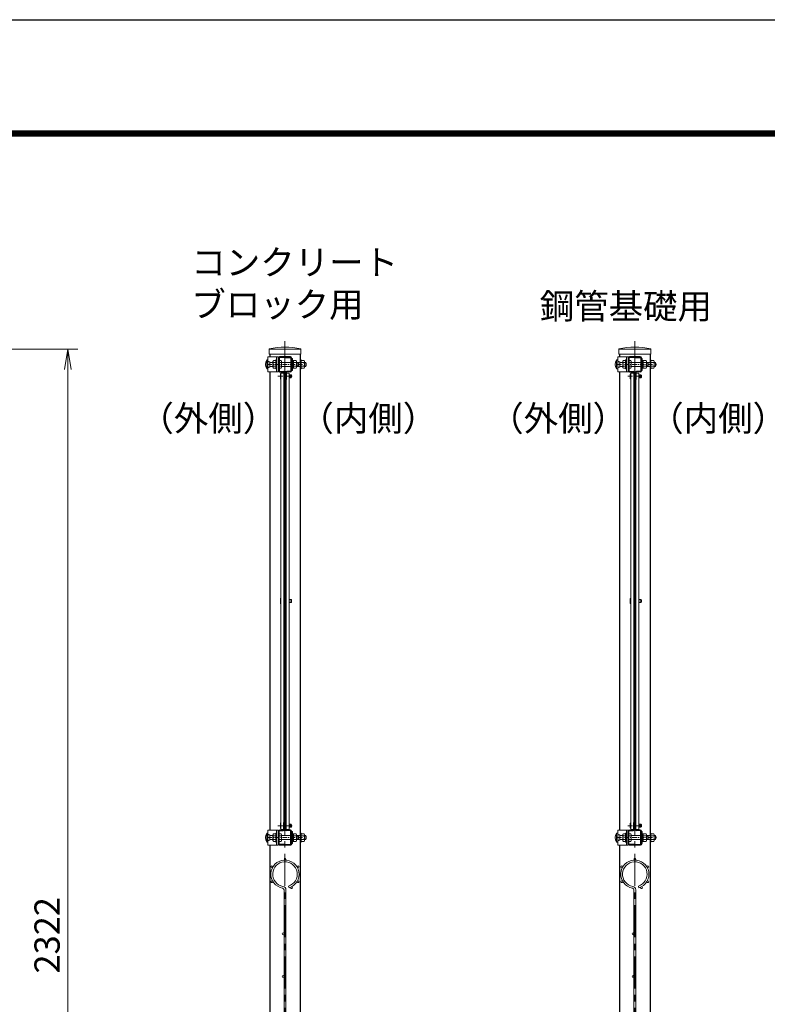
# Model space of a CAD drawing. Units: millimetres. Extents: x 1535 to 9935, y 706 to 6646.
# Drawn here: x 4969 to 6449, y 4695 to 6646 of the extents above; entities that cross this region are included whole.
import ezdxf

# ---------------------------------------------------------------- set-up
doc = ezdxf.new("R2010")
doc.units = ezdxf.units.MM
doc.linetypes.add('CENTER', pattern=[50.8, 31.75, -6.35, 6.35, -6.35])
doc.layers.get('Defpoints').update_dxf_attribs({"color": 8})
for name, color, linetype, lineweight in [('D-BMK', 2, 'CENTER', 13), ('D-STR-DIM', 7, 'Continuous', 13), ('D-STR-TXT', 7, 'Continuous', 13), ('D-STR2', 7, 'Continuous', 13), ('D-STR3', 3, 'Continuous', 13)]:
    doc.layers.add(name, color=color, linetype=linetype, lineweight=lineweight)
doc.layers.add('D-STR1', color=1, linetype='Continuous')
doc.layers.add('D-TTL', color=2, linetype='Continuous')
doc.styles.add('ゴシック', font='txt')
doc.dimstyles.new('STYLE', dxfattribs={"dimscale": 20, "dimtxt": 2.5, "dimasz": 2, "dimexe": 1, "dimexo": 1, "dimgap": 0.8, "dimtad": 1, "dimdsep": 46, "dimtxsty": 'ゴシック', "dimblk": 'OPEN', "dimcen": 1e-08, "dimclrd": 256, "dimclre": 256, "dimclrt": 256, "dimadec": 0, "dimazin": 2, "dimtfac": 1, "dimtmove": 2, "dimatfit": 3, "dimldrblk": 'OPEN', "dimfxl": 1, "dimtolj": 1, "dimtzin": 0, "dimlwd": -1, "dimlwe": -1, "dimarcsym": 0})

# ---------------------------------------------------------------- blocks, each defined once
blk = doc.blocks.new('_Open')
at = {"color": 0, "linetype": 'ByBlock', "lineweight": -2}
for p, q in [((-1, 0.167), (0, 0)), ((-1, -0.167), (0, 0)), ((0, 0), (-1, 0))]:
    blk.add_line(p, q, dxfattribs=at)
blk = doc.blocks.new('*D20')
at = {"layer": 'D-STR-DIM', "transparency": 16777216}
for p, q in [((4339.4, 5992.9), (5083.8, 5992.9)), ((5063.8, 3710.9), (5063.8, 5952.9)), ((4338.2, 3670.9), (5083.8, 3670.9))]:
    blk.add_line(p, q, dxfattribs=at)
at = {"layer": 'Defpoints', "color": 0, "transparency": 16777216}
for p in [(4319.4, 5992.9), (5063.8, 5992.9), (4318.2, 3670.9)]:
    blk.add_point(p, dxfattribs=at)
at = {"layer": 'D-STR-DIM', "transparency": 16777216, "xscale": 40, "yscale": 40, "zscale": 40}
for p, rotation in [((5063.8, 5992.9), 90), ((5063.8, 3670.9), 270)]:
    blk.add_blockref('_Open', p, dxfattribs=dict(at, rotation=rotation))
at = {"layer": 'D-STR-DIM', "transparency": 16777216, "insert": (5022.8, 4831.9), "char_height": 50, "attachment_point": 5, "rotation": 90, "style": 'ゴシック'}
blk.add_mtext('\\A1;2322', dxfattribs=at)

msp = doc.modelspace()

# ---------------------------------------------------------------- linework, layer by layer
at = {"layer": 'D-BMK', "ltscale": 2}
for p, q in [((5494.008, 6009.064), (5494.008, 3592.762)), ((6186.716, 6009.064), (6186.716, 3592.762))]:
    msp.add_line(p, q, dxfattribs=at)
at = {"layer": 'D-BMK', "ltscale": 0.3}
for p, q in [((5458.258, 5962.934), (5529.758, 5962.934)), ((6150.966, 5962.934), (6222.466, 5962.934)), ((5479.905, 5939.434), (5508.112, 5939.434)), ((6172.612, 5939.434), (6200.819, 5939.434)), ((5479.905, 5048.934), (5508.112, 5048.934)), ((6172.612, 5048.934), (6200.819, 5048.934)), ((5458.258, 5025.434), (5529.758, 5025.434)), ((6150.966, 5025.434), (6222.466, 5025.434))]:
    msp.add_line(p, q, dxfattribs=at)
at = {"layer": 'D-STR1'}
for p, q in [((5463.758, 5983.142), (5463.758, 5977.934)), ((5481.008, 5975.534), (5481.008, 5950.334)), ((5482.208, 5975.534), (5482.208, 5950.334)), ((5494.008, 5976.734), (5483.408, 5976.734)), ((5494.008, 5976.734), (5504.608, 5976.734)), ((5505.808, 5975.534), (5505.808, 5950.334)), ((5507.008, 5975.534), (5507.008, 5950.334)), ((5524.258, 5983.142), (5524.258, 5971.934)), ((6156.466, 5983.142), (6156.466, 5977.934)), ((6173.716, 5975.534), (6173.716, 5950.334)), ((6174.916, 5975.534), (6174.916, 5950.334)), ((6186.716, 5976.734), (6176.116, 5976.734)), ((6186.716, 5976.734), (6197.316, 5976.734)), ((6198.516, 5975.534), (6198.516, 5950.334)), ((6199.716, 5975.534), (6199.716, 5950.334)), ((6216.966, 5983.142), (6216.966, 5971.934)), ((5524.258, 5953.934), (5524.258, 5034.434)), ((6216.966, 5953.934), (6216.966, 5034.434)), ((5463.758, 5947.934), (5463.758, 5040.434)), ((5483.408, 5949.134), (5490.608, 5949.134)), ((5491.808, 5942.934), (5493.008, 5942.934)), ((5491.808, 5935.934), (5493.008, 5935.934)), ((5491.808, 5932.934), (5493.008, 5932.934)), ((5493.008, 5946.734), (5493.008, 5932.934)), ((5495.008, 5946.734), (5495.008, 5932.934)), ((5495.008, 5942.934), (5496.208, 5942.934)), ((5495.008, 5935.934), (5496.208, 5935.934)), ((5496.208, 5932.934), (5495.008, 5932.934)), ((5496.208, 5946.734), (5496.208, 5932.934)), ((5504.608, 5949.134), (5497.408, 5949.134)), ((6156.466, 5947.934), (6156.466, 5040.434)), ((6176.116, 5949.134), (6183.316, 5949.134)), ((6184.516, 5942.934), (6185.716, 5942.934)), ((6184.516, 5935.934), (6185.716, 5935.934)), ((6184.516, 5932.934), (6185.716, 5932.934)), ((6185.716, 5946.734), (6185.716, 5932.934)), ((6187.716, 5946.734), (6187.716, 5932.934)), ((6187.716, 5942.934), (6188.916, 5942.934)), ((6187.716, 5935.934), (6188.916, 5935.934)), ((6188.916, 5932.934), (6187.716, 5932.934)), ((6188.916, 5946.734), (6188.916, 5932.934)), ((6197.316, 5949.134), (6190.116, 5949.134)), ((5491.808, 5055.434), (5493.008, 5055.434)), ((5491.808, 5052.434), (5493.008, 5052.434)), ((5493.008, 5041.634), (5493.008, 5055.434)), ((5495.008, 5041.634), (5495.008, 5055.434)), ((5496.208, 5055.434), (5495.008, 5055.434)), ((5495.008, 5052.434), (5496.208, 5052.434)), ((5496.208, 5041.634), (5496.208, 5055.434)), ((6184.516, 5055.434), (6185.716, 5055.434)), ((6184.516, 5052.434), (6185.716, 5052.434)), ((6185.716, 5041.634), (6185.716, 5055.434)), ((6187.716, 5041.634), (6187.716, 5055.434)), ((6188.916, 5055.434), (6187.716, 5055.434)), ((6187.716, 5052.434), (6188.916, 5052.434)), ((6188.916, 5041.634), (6188.916, 5055.434)), ((5481.008, 5012.834), (5481.008, 5038.034)), ((5482.208, 5012.834), (5482.208, 5038.034)), ((5483.408, 5039.234), (5490.608, 5039.234)), ((5491.808, 5045.434), (5493.008, 5045.434)), ((5495.008, 5045.434), (5496.208, 5045.434)), ((5504.608, 5039.234), (5497.408, 5039.234)), ((5505.808, 5012.834), (5505.808, 5038.034)), ((5507.008, 5012.834), (5507.008, 5038.034)), ((6173.716, 5012.834), (6173.716, 5038.034)), ((6174.916, 5012.834), (6174.916, 5038.034)), ((6176.116, 5039.234), (6183.316, 5039.234)), ((6184.516, 5045.434), (6185.716, 5045.434)), ((6187.716, 5045.434), (6188.916, 5045.434)), ((6197.316, 5039.234), (6190.116, 5039.234)), ((6198.516, 5012.834), (6198.516, 5038.034)), ((6199.716, 5012.834), (6199.716, 5038.034)), ((5524.258, 5016.434), (5524.258, 4505.934)), ((6216.966, 5016.434), (6216.966, 4505.934)), ((5463.758, 5010.434), (5463.758, 4505.934)), ((5494.008, 5011.634), (5483.408, 5011.634)), ((5494.008, 5011.634), (5504.608, 5011.634)), ((6156.466, 5010.434), (6156.466, 4505.934)), ((6186.716, 5011.634), (6176.116, 5011.634)), ((6186.716, 5011.634), (6197.316, 5011.634))]:
    msp.add_line(p, q, dxfattribs=at)
for points in [[(5507.008, 5975.534, 0.41421356), (5504.608, 5977.934), (5494.008, 5977.934), (5483.408, 5977.934, 0.41421356), (5481.008, 5975.534)], [(6199.716, 5975.534, 0.41421356), (6197.316, 5977.934), (6186.716, 5977.934), (6176.116, 5977.934, 0.41421356), (6173.716, 5975.534)], [(5483.408, 5947.934), (5490.608, 5947.934, -0.41421356), (5491.808, 5946.734), (5491.808, 5932.934)], [(5504.608, 5947.934), (5497.408, 5947.934, 0.41421356), (5496.208, 5946.734)], [(6176.116, 5947.934), (6183.316, 5947.934, -0.41421356), (6184.516, 5946.734), (6184.516, 5932.934)], [(6197.316, 5947.934), (6190.116, 5947.934, 0.41421356), (6188.916, 5946.734)], [(5483.408, 5040.434), (5490.608, 5040.434, 0.41421356), (5491.808, 5041.634), (5491.808, 5055.434)], [(6176.116, 5040.434), (6183.316, 5040.434, 0.41421356), (6184.516, 5041.634), (6184.516, 5055.434)], [(5504.608, 5040.434), (5497.408, 5040.434, -0.41421356), (5496.208, 5041.634)], [(6197.316, 5040.434), (6190.116, 5040.434, -0.41421356), (6188.916, 5041.634)], [(5507.008, 5012.834, -0.41421356), (5504.608, 5010.434), (5494.008, 5010.434), (5483.408, 5010.434, -0.41421356), (5481.008, 5012.834)], [(6199.716, 5012.834, -0.41421356), (6197.316, 5010.434), (6186.716, 5010.434), (6176.116, 5010.434, -0.41421356), (6173.716, 5012.834)]]:
    msp.add_lwpolyline(points, format="xyb", dxfattribs=at)
for centre, radius, start, end in [((5483.408, 5975.534), 1.2, 90, 180), ((5504.608, 5975.534), 1.2, 0, 90), ((6176.116, 5975.534), 1.2, 90, 180), ((6197.316, 5975.534), 1.2, 0, 90), ((5483.408, 5950.334), 2.4, 180, 270), ((5483.408, 5950.334), 1.2, 180, 270), ((5504.608, 5950.334), 2.4, 270, 0), ((5504.608, 5950.334), 1.2, 270, 0), ((6176.116, 5950.334), 2.4, 180, 270), ((6176.116, 5950.334), 1.2, 180, 270), ((6197.316, 5950.334), 2.4, 270, 0), ((6197.316, 5950.334), 1.2, 270, 0), ((5490.608, 5946.734), 2.4, 0, 90), ((5497.408, 5946.734), 2.4, 90, 180), ((6183.316, 5946.734), 2.4, 0, 90), ((6190.116, 5946.734), 2.4, 90, 180), ((5483.408, 5038.034), 2.4, 90, 180), ((5483.408, 5038.034), 1.2, 90, 180), ((5490.608, 5041.634), 2.4, 270, 0), ((5497.408, 5041.634), 2.4, 180, 270), ((5504.608, 5038.034), 2.4, 0, 90), ((5504.608, 5038.034), 1.2, 0, 90), ((6176.116, 5038.034), 2.4, 90, 180), ((6176.116, 5038.034), 1.2, 90, 180), ((6183.316, 5041.634), 2.4, 270, 0), ((6190.116, 5041.634), 2.4, 180, 270), ((6197.316, 5038.034), 2.4, 0, 90), ((6197.316, 5038.034), 1.2, 0, 90), ((5483.408, 5012.834), 1.2, 180, 270), ((5504.608, 5012.834), 1.2, 270, 0), ((6176.116, 5012.834), 1.2, 180, 270), ((6197.316, 5012.834), 1.2, 270, 0)]:
    msp.add_arc(centre, radius, start, end, dxfattribs=at)
at = {"layer": 'D-STR2'}
for p, q in [((5494.208, 5949.684), (5493.808, 5949.684)), ((6186.916, 5949.684), (6186.516, 5949.684)), ((5494.208, 5038.684), (5493.808, 5038.684)), ((6186.916, 5038.684), (6186.516, 5038.684)), ((5492.208, 4921.799), (5492.208, 4070.069)), ((5495.808, 4921.799), (5495.808, 4070.069)), ((5500.981, 4929.551), (5502.009, 4926.101)), ((6184.916, 4921.799), (6184.916, 4070.069)), ((6188.516, 4921.799), (6188.516, 4070.069)), ((6193.688, 4929.551), (6194.717, 4926.101))]:
    msp.add_line(p, q, dxfattribs=at)
for points in [[(5493.808, 5949.684), (5493.808, 5038.684)], [(5494.208, 5949.684), (5494.208, 5038.684)], [(6186.516, 5949.684), (6186.516, 5038.684)], [(6186.916, 5949.684), (6186.916, 5038.684)]]:
    msp.add_lwpolyline(points, dxfattribs=at)
for centre in [(5494.008, 4982.734), (6186.716, 4982.734), (5468.201, 4967.834), (5519.816, 4967.834), (6160.908, 4967.834), (6212.523, 4967.834), (5468.201, 4938.034), (5519.816, 4938.034), (6160.908, 4938.034), (6212.523, 4938.034), (5507.127, 4926.177), (6199.834, 4926.177), (5490.408, 4834.934), (6183.116, 4834.934), (5490.408, 4750.434), (6183.116, 4750.434)]:
    msp.add_circle(centre, 1.8, dxfattribs=at)
for centre, radius, start, end in [((5494.008, 4952.934), 28, 286.604206, 260.160659), ((5494.008, 4952.934), 24.4, 286.604206, 260.160659), ((6186.716, 4952.934), 28, 286.604206, 260.160659), ((6186.716, 4952.934), 24.4, 286.604206, 260.160659), ((5488.608, 4921.799), 3.6, 0, 80.160659), ((5488.608, 4921.799), 7.2, 0, 80.160659), ((6181.316, 4921.799), 3.6, 0, 80.160659), ((6181.316, 4921.799), 7.2, 0, 80.160659)]:
    msp.add_arc(centre, radius, start, end, dxfattribs=at)
at = {"layer": 'D-STR3'}
for p, q in [((5462.558, 5983.142), (5462.558, 5994.02)), ((5463.758, 5992.934), (5524.258, 5992.934)), ((5525.458, 5983.142), (5525.458, 5994.02)), ((6155.266, 5983.142), (6155.266, 5994.02)), ((6156.466, 5992.934), (6216.966, 5992.934)), ((6218.166, 5983.142), (6218.166, 5994.02)), ((5457.858, 5971.934), (5457.858, 5953.934)), ((5457.858, 5971.934), (5458.958, 5971.934)), ((5480.508, 5977.934), (5460.058, 5977.934)), ((5460.058, 5977.934), (5460.058, 5947.934)), ((5462.558, 5983.142), (5525.458, 5983.142)), ((5471.288, 5970.434), (5475.708, 5970.434)), ((5475.708, 5971.934), (5475.708, 5953.934)), ((5477.308, 5971.934), (5475.708, 5971.934)), ((5477.308, 5977.934), (5477.308, 5947.934)), ((5480.508, 5947.934), (5480.508, 5977.934)), ((5480.508, 5970.434), (5481.008, 5970.434)), ((5482.208, 5970.434), (5486.308, 5970.434)), ((5507.008, 5974.934), (5508.608, 5974.934)), ((5507.008, 5974.934), (5508.608, 5974.934)), ((5508.608, 5950.934), (5508.608, 5974.934)), ((5508.608, 5970.634), (5510.608, 5970.634)), ((5510.608, 5955.234), (5510.608, 5970.634)), ((5510.608, 5970.434), (5516.408, 5970.434)), ((5525.858, 5971.934), (5524.258, 5971.934)), ((5524.258, 5971.934), (5524.258, 5953.934)), ((5525.858, 5953.934), (5525.858, 5971.934)), ((5525.858, 5970.434), (5525.858, 5955.434)), ((5525.858, 5970.434), (5531.658, 5970.434)), ((6150.566, 5971.934), (6150.566, 5953.934)), ((6150.566, 5971.934), (6151.666, 5971.934)), ((6173.216, 5977.934), (6152.766, 5977.934)), ((6152.766, 5977.934), (6152.766, 5947.934)), ((6155.266, 5983.142), (6218.166, 5983.142)), ((6163.996, 5970.434), (6168.416, 5970.434)), ((6168.416, 5971.934), (6168.416, 5953.934)), ((6170.016, 5971.934), (6168.416, 5971.934)), ((6170.016, 5977.934), (6170.016, 5947.934)), ((6173.216, 5947.934), (6173.216, 5977.934)), ((6173.216, 5970.434), (6173.716, 5970.434)), ((6174.916, 5970.434), (6179.016, 5970.434)), ((6199.716, 5974.934), (6201.316, 5974.934)), ((6199.716, 5974.934), (6201.316, 5974.934)), ((6201.316, 5950.934), (6201.316, 5974.934)), ((6201.316, 5970.634), (6203.316, 5970.634)), ((6203.316, 5955.234), (6203.316, 5970.634)), ((6203.316, 5970.434), (6209.116, 5970.434)), ((6218.566, 5971.934), (6216.966, 5971.934)), ((6216.966, 5971.934), (6216.966, 5953.934)), ((6218.566, 5953.934), (6218.566, 5971.934)), ((6218.566, 5970.434), (6218.566, 5955.434)), ((6218.566, 5970.434), (6224.366, 5970.434)), ((5457.858, 5953.934), (5458.958, 5953.934)), ((5460.058, 5968.874), (5461.558, 5968.874)), ((5462.808, 5962.934), (5460.058, 5962.934)), ((5460.058, 5956.994), (5461.558, 5956.994)), ((5464.058, 5968.252), (5462.18, 5968.252)), ((5464.058, 5957.616), (5462.18, 5957.616)), ((5464.058, 5963.995), (5462.808, 5962.934)), ((5462.808, 5962.934), (5464.058, 5961.873)), ((5464.058, 5968.252), (5464.058, 5957.616)), ((5464.058, 5966.934), (5470.208, 5966.934)), ((5464.058, 5958.934), (5470.208, 5958.934)), ((5470.208, 5968.563), (5470.208, 5957.305)), ((5471.288, 5966.692), (5475.708, 5966.692)), ((5471.288, 5959.176), (5475.708, 5959.176)), ((5471.288, 5955.434), (5475.708, 5955.434)), ((5477.308, 5953.934), (5475.708, 5953.934)), ((5480.508, 5966.684), (5481.008, 5966.684)), ((5480.508, 5959.184), (5481.008, 5959.184)), ((5480.508, 5955.434), (5481.008, 5955.434)), ((5482.208, 5966.684), (5486.308, 5966.684)), ((5482.208, 5959.184), (5486.308, 5959.184)), ((5482.208, 5955.434), (5486.308, 5955.434)), ((5487.008, 5968.712), (5487.008, 5957.167)), ((5487.008, 5966.934), (5505.808, 5966.934)), ((5487.008, 5958.934), (5505.808, 5958.934)), ((5507.008, 5950.934), (5508.608, 5950.934)), ((5508.608, 5955.234), (5510.608, 5955.234)), ((5510.608, 5966.684), (5516.408, 5966.684)), ((5510.608, 5959.184), (5516.408, 5959.184)), ((5510.608, 5955.434), (5516.408, 5955.434)), ((5517.108, 5968.712), (5517.108, 5957.167)), ((5517.108, 5966.934), (5524.258, 5966.934)), ((5517.108, 5965.934), (5520.708, 5965.934)), ((5517.108, 5959.934), (5520.708, 5959.934)), ((5517.108, 5958.934), (5524.258, 5958.934)), ((5519.708, 5966.934), (5520.708, 5965.934)), ((5519.708, 5966.934), (5519.708, 5958.934)), ((5519.708, 5958.934), (5520.708, 5959.934)), ((5520.708, 5965.934), (5520.708, 5959.934)), ((5525.858, 5953.934), (5524.258, 5953.934)), ((5525.858, 5966.684), (5531.658, 5966.684)), ((5525.858, 5959.184), (5531.658, 5959.184)), ((5525.858, 5955.434), (5531.658, 5955.434)), ((5532.358, 5968.712), (5532.358, 5957.167)), ((5532.358, 5966.934), (5535.058, 5966.934)), ((5532.358, 5966.257), (5535.382, 5966.257)), ((5532.358, 5959.611), (5535.382, 5959.611)), ((5532.358, 5958.934), (5535.058, 5958.934)), ((5535.058, 5966.934), (5535.058, 5958.934)), ((6150.566, 5953.934), (6151.666, 5953.934)), ((6152.766, 5968.874), (6154.266, 5968.874)), ((6155.516, 5962.934), (6152.766, 5962.934)), ((6152.766, 5956.994), (6154.266, 5956.994)), ((6156.766, 5968.252), (6154.887, 5968.252)), ((6156.766, 5957.616), (6154.887, 5957.616)), ((6156.766, 5963.995), (6155.516, 5962.934)), ((6155.516, 5962.934), (6156.766, 5961.873)), ((6156.766, 5968.252), (6156.766, 5957.616)), ((6156.766, 5966.934), (6162.916, 5966.934)), ((6156.766, 5958.934), (6162.916, 5958.934)), ((6162.916, 5968.563), (6162.916, 5957.305)), ((6163.996, 5966.692), (6168.416, 5966.692)), ((6163.996, 5959.176), (6168.416, 5959.176)), ((6163.996, 5955.434), (6168.416, 5955.434)), ((6170.016, 5953.934), (6168.416, 5953.934)), ((6173.216, 5966.684), (6173.716, 5966.684)), ((6173.216, 5959.184), (6173.716, 5959.184)), ((6173.216, 5955.434), (6173.716, 5955.434)), ((6174.916, 5966.684), (6179.016, 5966.684)), ((6174.916, 5959.184), (6179.016, 5959.184)), ((6174.916, 5955.434), (6179.016, 5955.434)), ((6179.716, 5968.712), (6179.716, 5957.167)), ((6179.716, 5966.934), (6198.516, 5966.934)), ((6179.716, 5958.934), (6198.516, 5958.934)), ((6199.716, 5950.934), (6201.316, 5950.934)), ((6201.316, 5955.234), (6203.316, 5955.234)), ((6203.316, 5966.684), (6209.116, 5966.684)), ((6203.316, 5959.184), (6209.116, 5959.184)), ((6203.316, 5955.434), (6209.116, 5955.434)), ((6209.816, 5968.712), (6209.816, 5957.167)), ((6209.816, 5966.934), (6216.966, 5966.934)), ((6209.816, 5965.934), (6213.416, 5965.934)), ((6209.816, 5959.934), (6213.416, 5959.934)), ((6209.816, 5958.934), (6216.966, 5958.934)), ((6212.416, 5966.934), (6213.416, 5965.934)), ((6212.416, 5966.934), (6212.416, 5958.934)), ((6212.416, 5958.934), (6213.416, 5959.934)), ((6213.416, 5965.934), (6213.416, 5959.934)), ((6218.566, 5953.934), (6216.966, 5953.934)), ((6218.566, 5966.684), (6224.366, 5966.684)), ((6218.566, 5959.184), (6224.366, 5959.184)), ((6218.566, 5955.434), (6224.366, 5955.434)), ((6225.066, 5968.712), (6225.066, 5957.167)), ((6225.066, 5966.934), (6227.766, 5966.934)), ((6225.066, 5966.257), (6228.089, 5966.257)), ((6225.066, 5959.611), (6228.089, 5959.611)), ((6225.066, 5958.934), (6227.766, 5958.934)), ((6227.766, 5966.934), (6227.766, 5958.934)), ((5460.058, 5947.934), (5480.508, 5947.934)), ((5485.008, 5943.764), (5485.008, 5935.104)), ((5493.008, 5942.434), (5493.808, 5942.434)), ((5493.008, 5936.434), (5493.808, 5936.434)), ((5494.208, 5942.434), (5495.008, 5942.434)), ((5494.208, 5936.434), (5495.008, 5936.434)), ((5502.205, 5942.434), (5506.008, 5942.434)), ((5502.205, 5941.434), (5507.008, 5941.434)), ((5502.205, 5937.434), (5507.008, 5937.434)), ((5502.205, 5936.434), (5506.008, 5936.434)), ((5506.008, 5942.434), (5506.008, 5936.434)), ((5507.008, 5941.434), (5507.008, 5937.434)), ((6152.766, 5947.934), (6173.216, 5947.934)), ((6177.716, 5943.764), (6177.716, 5935.104)), ((6185.716, 5942.434), (6186.516, 5942.434)), ((6185.716, 5936.434), (6186.516, 5936.434)), ((6186.916, 5942.434), (6187.716, 5942.434)), ((6186.916, 5936.434), (6187.716, 5936.434)), ((6194.912, 5942.434), (6198.716, 5942.434)), ((6194.912, 5941.434), (6199.716, 5941.434)), ((6194.912, 5937.434), (6199.716, 5937.434)), ((6194.912, 5936.434), (6198.716, 5936.434)), ((6198.716, 5942.434), (6198.716, 5936.434)), ((6199.716, 5941.434), (6199.716, 5937.434)), ((5485.008, 5498.514), (5485.008, 5489.854)), ((5491.808, 5497.184), (5493.808, 5497.184)), ((5491.808, 5491.184), (5493.808, 5491.184)), ((5496.208, 5497.184), (5494.208, 5497.184)), ((5496.208, 5491.184), (5494.208, 5491.184)), ((5502.205, 5497.184), (5506.008, 5497.184)), ((5502.205, 5496.184), (5507.008, 5496.184)), ((5502.205, 5492.184), (5507.008, 5492.184)), ((5502.205, 5491.184), (5506.008, 5491.184)), ((5506.008, 5497.184), (5506.008, 5491.184)), ((5507.008, 5496.184), (5507.008, 5492.184)), ((6177.716, 5498.514), (6177.716, 5489.854)), ((6184.516, 5497.184), (6186.516, 5497.184)), ((6184.516, 5491.184), (6186.516, 5491.184)), ((6188.916, 5497.184), (6186.916, 5497.184)), ((6188.916, 5491.184), (6186.916, 5491.184)), ((6194.912, 5497.184), (6198.716, 5497.184)), ((6194.912, 5496.184), (6199.716, 5496.184)), ((6194.912, 5492.184), (6199.716, 5492.184)), ((6194.912, 5491.184), (6198.716, 5491.184)), ((6198.716, 5497.184), (6198.716, 5491.184)), ((6199.716, 5496.184), (6199.716, 5492.184)), ((5485.008, 5044.604), (5485.008, 5053.264)), ((6177.716, 5044.604), (6177.716, 5053.264)), ((5457.858, 5016.434), (5457.858, 5034.434)), ((5457.858, 5034.434), (5458.958, 5034.434)), ((5460.058, 5010.434), (5460.058, 5040.434)), ((5460.058, 5040.434), (5480.508, 5040.434)), ((5471.288, 5032.934), (5475.708, 5032.934)), ((5475.708, 5016.434), (5475.708, 5034.434)), ((5477.308, 5034.434), (5475.708, 5034.434)), ((5477.308, 5010.434), (5477.308, 5040.434)), ((5480.508, 5040.434), (5480.508, 5010.434)), ((5480.508, 5032.934), (5481.008, 5032.934)), ((5482.208, 5032.934), (5486.308, 5032.934)), ((5493.008, 5051.934), (5493.808, 5051.934)), ((5493.008, 5045.934), (5493.808, 5045.934)), ((5494.208, 5051.934), (5495.008, 5051.934)), ((5494.208, 5045.934), (5495.008, 5045.934)), ((5502.205, 5051.934), (5506.008, 5051.934)), ((5502.205, 5050.934), (5507.008, 5050.934)), ((5502.205, 5046.934), (5507.008, 5046.934)), ((5502.205, 5045.934), (5506.008, 5045.934)), ((5506.008, 5045.934), (5506.008, 5051.934)), ((5507.008, 5046.934), (5507.008, 5050.934)), ((5507.008, 5037.434), (5508.608, 5037.434)), ((5508.608, 5037.434), (5508.608, 5013.434)), ((5508.608, 5033.134), (5510.608, 5033.134)), ((5510.608, 5033.134), (5510.608, 5017.734)), ((5510.608, 5032.934), (5516.408, 5032.934)), ((5525.858, 5034.434), (5524.258, 5034.434)), ((5524.258, 5016.434), (5524.258, 5034.434)), ((5525.858, 5034.434), (5525.858, 5016.434)), ((5525.858, 5017.934), (5525.858, 5032.934)), ((5525.858, 5032.934), (5531.658, 5032.934)), ((6150.566, 5016.434), (6150.566, 5034.434)), ((6150.566, 5034.434), (6151.666, 5034.434)), ((6152.766, 5010.434), (6152.766, 5040.434)), ((6152.766, 5040.434), (6173.216, 5040.434)), ((6163.996, 5032.934), (6168.416, 5032.934)), ((6168.416, 5016.434), (6168.416, 5034.434)), ((6170.016, 5034.434), (6168.416, 5034.434)), ((6170.016, 5010.434), (6170.016, 5040.434)), ((6173.216, 5040.434), (6173.216, 5010.434)), ((6173.216, 5032.934), (6173.716, 5032.934)), ((6174.916, 5032.934), (6179.016, 5032.934)), ((6185.716, 5051.934), (6186.516, 5051.934)), ((6185.716, 5045.934), (6186.516, 5045.934)), ((6186.916, 5051.934), (6187.716, 5051.934)), ((6186.916, 5045.934), (6187.716, 5045.934)), ((6194.912, 5051.934), (6198.716, 5051.934)), ((6194.912, 5050.934), (6199.716, 5050.934)), ((6194.912, 5046.934), (6199.716, 5046.934)), ((6194.912, 5045.934), (6198.716, 5045.934)), ((6198.716, 5045.934), (6198.716, 5051.934)), ((6199.716, 5046.934), (6199.716, 5050.934)), ((6199.716, 5037.434), (6201.316, 5037.434)), ((6201.316, 5037.434), (6201.316, 5013.434)), ((6201.316, 5033.134), (6203.316, 5033.134)), ((6203.316, 5033.134), (6203.316, 5017.734)), ((6203.316, 5032.934), (6209.116, 5032.934)), ((6218.566, 5034.434), (6216.966, 5034.434)), ((6216.966, 5016.434), (6216.966, 5034.434)), ((6218.566, 5034.434), (6218.566, 5016.434)), ((6218.566, 5017.934), (6218.566, 5032.934)), ((6218.566, 5032.934), (6224.366, 5032.934)), ((5457.858, 5016.434), (5458.958, 5016.434)), ((5460.058, 5031.374), (5461.558, 5031.374)), ((5462.808, 5025.434), (5460.058, 5025.434)), ((5460.058, 5019.494), (5461.558, 5019.494)), ((5464.058, 5030.752), (5462.18, 5030.752)), ((5464.058, 5020.116), (5462.18, 5020.116)), ((5462.808, 5025.434), (5464.058, 5026.495)), ((5464.058, 5024.373), (5462.808, 5025.434)), ((5464.058, 5020.116), (5464.058, 5030.752)), ((5464.058, 5029.434), (5470.208, 5029.434)), ((5464.058, 5021.434), (5470.208, 5021.434)), ((5470.208, 5019.805), (5470.208, 5031.063)), ((5471.288, 5029.192), (5475.708, 5029.192)), ((5471.288, 5021.676), (5475.708, 5021.676)), ((5471.288, 5017.934), (5475.708, 5017.934)), ((5477.308, 5016.434), (5475.708, 5016.434)), ((5480.508, 5029.184), (5481.008, 5029.184)), ((5480.508, 5021.684), (5481.008, 5021.684)), ((5480.508, 5017.934), (5481.008, 5017.934)), ((5482.208, 5029.184), (5486.308, 5029.184)), ((5482.208, 5021.684), (5486.308, 5021.684)), ((5482.208, 5017.934), (5486.308, 5017.934)), ((5487.008, 5019.656), (5487.008, 5031.201)), ((5487.008, 5029.434), (5505.808, 5029.434)), ((5487.008, 5021.434), (5505.808, 5021.434)), ((5507.008, 5013.434), (5508.608, 5013.434)), ((5507.008, 5013.434), (5508.608, 5013.434)), ((5508.608, 5017.734), (5510.608, 5017.734)), ((5510.608, 5029.184), (5516.408, 5029.184)), ((5510.608, 5021.684), (5516.408, 5021.684)), ((5510.608, 5017.934), (5516.408, 5017.934)), ((5517.108, 5019.656), (5517.108, 5031.201)), ((5517.108, 5029.434), (5524.258, 5029.434)), ((5517.108, 5028.434), (5520.708, 5028.434)), ((5517.108, 5022.434), (5520.708, 5022.434)), ((5517.108, 5021.434), (5524.258, 5021.434)), ((5519.708, 5021.434), (5519.708, 5029.434)), ((5519.708, 5029.434), (5520.708, 5028.434)), ((5519.708, 5021.434), (5520.708, 5022.434)), ((5520.708, 5022.434), (5520.708, 5028.434)), ((5525.858, 5016.434), (5524.258, 5016.434)), ((5525.858, 5029.184), (5531.658, 5029.184)), ((5525.858, 5021.684), (5531.658, 5021.684)), ((5525.858, 5017.934), (5531.658, 5017.934)), ((5532.358, 5019.656), (5532.358, 5031.201)), ((5532.358, 5029.434), (5535.058, 5029.434)), ((5532.358, 5028.757), (5535.382, 5028.757)), ((5532.358, 5022.111), (5535.382, 5022.111)), ((5532.358, 5021.434), (5535.058, 5021.434)), ((5535.058, 5021.434), (5535.058, 5029.434)), ((6150.566, 5016.434), (6151.666, 5016.434)), ((6152.766, 5031.374), (6154.266, 5031.374)), ((6155.516, 5025.434), (6152.766, 5025.434)), ((6152.766, 5019.494), (6154.266, 5019.494)), ((6156.766, 5030.752), (6154.887, 5030.752)), ((6156.766, 5020.116), (6154.887, 5020.116)), ((6155.516, 5025.434), (6156.766, 5026.495)), ((6156.766, 5024.373), (6155.516, 5025.434)), ((6156.766, 5020.116), (6156.766, 5030.752)), ((6156.766, 5029.434), (6162.916, 5029.434)), ((6156.766, 5021.434), (6162.916, 5021.434)), ((6162.916, 5019.805), (6162.916, 5031.063)), ((6163.996, 5029.192), (6168.416, 5029.192)), ((6163.996, 5021.676), (6168.416, 5021.676)), ((6163.996, 5017.934), (6168.416, 5017.934)), ((6170.016, 5016.434), (6168.416, 5016.434)), ((6173.216, 5029.184), (6173.716, 5029.184)), ((6173.216, 5021.684), (6173.716, 5021.684)), ((6173.216, 5017.934), (6173.716, 5017.934)), ((6174.916, 5029.184), (6179.016, 5029.184)), ((6174.916, 5021.684), (6179.016, 5021.684)), ((6174.916, 5017.934), (6179.016, 5017.934)), ((6179.716, 5019.656), (6179.716, 5031.201)), ((6179.716, 5029.434), (6198.516, 5029.434)), ((6179.716, 5021.434), (6198.516, 5021.434)), ((6199.716, 5013.434), (6201.316, 5013.434)), ((6199.716, 5013.434), (6201.316, 5013.434)), ((6201.316, 5017.734), (6203.316, 5017.734)), ((6203.316, 5029.184), (6209.116, 5029.184)), ((6203.316, 5021.684), (6209.116, 5021.684)), ((6203.316, 5017.934), (6209.116, 5017.934)), ((6209.816, 5019.656), (6209.816, 5031.201)), ((6209.816, 5029.434), (6216.966, 5029.434)), ((6209.816, 5028.434), (6213.416, 5028.434)), ((6209.816, 5022.434), (6213.416, 5022.434)), ((6209.816, 5021.434), (6216.966, 5021.434)), ((6212.416, 5021.434), (6212.416, 5029.434)), ((6212.416, 5029.434), (6213.416, 5028.434)), ((6212.416, 5021.434), (6213.416, 5022.434)), ((6213.416, 5022.434), (6213.416, 5028.434)), ((6218.566, 5016.434), (6216.966, 5016.434)), ((6218.566, 5029.184), (6224.366, 5029.184)), ((6218.566, 5021.684), (6224.366, 5021.684)), ((6218.566, 5017.934), (6224.366, 5017.934)), ((6225.066, 5019.656), (6225.066, 5031.201)), ((6225.066, 5029.434), (6227.766, 5029.434)), ((6225.066, 5028.757), (6228.089, 5028.757)), ((6225.066, 5022.111), (6228.089, 5022.111)), ((6225.066, 5021.434), (6227.766, 5021.434)), ((6227.766, 5021.434), (6227.766, 5029.434)), ((5480.508, 5010.434), (5460.058, 5010.434)), ((6173.216, 5010.434), (6152.766, 5010.434))]:
    msp.add_line(p, q, dxfattribs=at)
for points in [[(5485.812, 5041.684), (5485.812, 5945.684), (5491.808, 5945.684), (5491.808, 5041.684)], [(5502.205, 5041.684), (5502.205, 5945.684), (5496.208, 5945.684), (5496.208, 5041.684)], [(6178.519, 5041.684), (6178.519, 5945.684), (6184.516, 5945.684), (6184.516, 5041.684)], [(6194.912, 5041.684), (6194.912, 5945.684), (6188.916, 5945.684), (6188.916, 5041.684)]]:
    msp.add_lwpolyline(points, close=True, dxfattribs=at)
for points in [[(5496.208, 5932.934), (5496.208, 5931.184)], [(5507.008, 5941.434), (5506.008, 5942.434)], [(5507.008, 5937.434), (5506.008, 5936.434)], [(6188.916, 5932.934), (6188.916, 5931.184)], [(6199.716, 5941.434), (6198.716, 5942.434)], [(6199.716, 5937.434), (6198.716, 5936.434)], [(5507.008, 5496.184), (5506.008, 5497.184)], [(5507.008, 5492.184), (5506.008, 5491.184)], [(6199.716, 5496.184), (6198.716, 5497.184)], [(6199.716, 5492.184), (6198.716, 5491.184)], [(5496.208, 5055.434), (5496.208, 5057.184)], [(6188.916, 5055.434), (6188.916, 5057.184)], [(5507.008, 5050.934), (5506.008, 5051.934)], [(5507.008, 5046.934), (5506.008, 5045.934)], [(6199.716, 5050.934), (6198.716, 5051.934)], [(6199.716, 5046.934), (6198.716, 5045.934)]]:
    msp.add_lwpolyline(points, dxfattribs=at)
for centre, radius, start, end in [((5494.008, 5837.142), 160, 78.663985, 101.336015), ((6186.716, 5837.142), 160, 78.663985, 101.336015), ((5472.135, 5962.934), 16.877, 147.773164, 212.226836), ((5458.958, 5970.834), 1.1, 0, 90), ((5472.368, 5968.563), 2.16, 120, 240), ((5484.164, 5968.559), 2.849, 318.834914, 41.165086), ((5514.264, 5968.559), 2.849, 318.834914, 41.165086), ((5529.514, 5968.559), 2.849, 318.834914, 41.165086), ((6164.843, 5962.934), 16.877, 147.773164, 212.226836), ((6151.666, 5970.834), 1.1, 0, 90), ((6165.076, 5968.563), 2.16, 120, 240), ((6176.871, 5968.559), 2.849, 318.834914, 41.165086), ((6206.971, 5968.559), 2.849, 318.834914, 41.165086), ((6222.221, 5968.559), 2.849, 318.834914, 41.165086), ((5458.958, 5955.034), 1.1, 270, 0), ((5462.18, 5968.874), 0.622, 180, 270), ((5462.18, 5956.994), 0.622, 90, 180), ((5477.287, 5962.934), 7.079, 147.93138, 212.06862), ((5472.368, 5957.305), 2.16, 120, 240), ((5476.614, 5962.934), 10.395, 338.852953, 21.147047), ((5484.161, 5957.309), 2.85, 318.865046, 41.134954), ((5506.714, 5962.934), 10.395, 338.852953, 21.147047), ((5514.261, 5957.309), 2.85, 318.865046, 41.134954), ((5521.964, 5962.934), 10.395, 338.852953, 21.147047), ((5529.511, 5957.309), 2.85, 318.865046, 41.134954), ((5527.558, 5962.934), 8.5, 331.927513, 28.072487), ((6151.666, 5955.034), 1.1, 270, 0), ((6154.887, 5968.874), 0.622, 180, 270), ((6154.887, 5956.994), 0.622, 90, 180), ((6169.994, 5962.934), 7.079, 147.93138, 212.06862), ((6165.076, 5957.305), 2.16, 120, 240), ((6169.321, 5962.934), 10.395, 338.852953, 21.147047), ((6176.869, 5957.309), 2.85, 318.865046, 41.134954), ((6199.421, 5962.934), 10.395, 338.852953, 21.147047), ((6206.969, 5957.309), 2.85, 318.865046, 41.134954), ((6214.671, 5962.934), 10.395, 338.852953, 21.147047), ((6222.219, 5957.309), 2.85, 318.865046, 41.134954), ((6220.266, 5962.934), 8.5, 331.927513, 28.072487), ((5486.648, 5943.764), 1.639, 120.655965, 239.344035), ((5490.585, 5939.434), 5.577, 148.863376, 211.136624), ((5486.648, 5935.104), 1.639, 120.655965, 239.344035), ((6179.355, 5943.764), 1.639, 120.655965, 239.344035), ((6183.293, 5939.434), 5.577, 148.863376, 211.136624), ((6179.355, 5935.104), 1.639, 120.655965, 239.344035), ((5486.648, 5498.514), 1.639, 120.655965, 239.344035), ((5490.585, 5494.184), 5.577, 148.863376, 211.136624), ((5486.648, 5489.854), 1.639, 120.655965, 239.344035), ((6179.355, 5498.514), 1.639, 120.655965, 239.344035), ((6183.293, 5494.184), 5.577, 148.863376, 211.136624), ((6179.355, 5489.854), 1.639, 120.655965, 239.344035), ((5486.648, 5053.264), 1.639, 120.655965, 239.344035), ((6179.355, 5053.264), 1.639, 120.655965, 239.344035), ((5472.135, 5025.434), 16.877, 147.773164, 212.226836), ((5458.958, 5033.334), 1.1, 0, 90), ((5472.368, 5031.063), 2.16, 120, 240), ((5490.585, 5048.934), 5.577, 148.863376, 211.136624), ((5486.648, 5044.604), 1.639, 120.655965, 239.344035), ((5484.161, 5031.059), 2.85, 318.865046, 41.134954), ((5514.261, 5031.059), 2.85, 318.865046, 41.134954), ((5529.511, 5031.059), 2.85, 318.865046, 41.134954), ((6164.843, 5025.434), 16.877, 147.773164, 212.226836), ((6151.666, 5033.334), 1.1, 0, 90), ((6165.076, 5031.063), 2.16, 120, 240), ((6183.293, 5048.934), 5.577, 148.863376, 211.136624), ((6179.355, 5044.604), 1.639, 120.655965, 239.344035), ((6176.869, 5031.059), 2.85, 318.865046, 41.134954), ((6206.969, 5031.059), 2.85, 318.865046, 41.134954), ((6222.219, 5031.059), 2.85, 318.865046, 41.134954), ((5458.958, 5017.534), 1.1, 270, 0), ((5462.18, 5031.374), 0.622, 180, 270), ((5462.18, 5019.494), 0.622, 90, 180), ((5477.287, 5025.434), 7.079, 147.93138, 212.06862), ((5472.368, 5019.805), 2.16, 120, 240), ((5476.614, 5025.434), 10.395, 338.852953, 21.147047), ((5484.164, 5019.809), 2.849, 318.834914, 41.165086), ((5506.714, 5025.434), 10.395, 338.852953, 21.147047), ((5514.264, 5019.809), 2.849, 318.834914, 41.165086), ((5521.964, 5025.434), 10.395, 338.852953, 21.147047), ((5529.514, 5019.809), 2.849, 318.834914, 41.165086), ((5527.558, 5025.434), 8.5, 331.927513, 28.072487), ((6151.666, 5017.534), 1.1, 270, 0), ((6154.887, 5031.374), 0.622, 180, 270), ((6154.887, 5019.494), 0.622, 90, 180), ((6169.994, 5025.434), 7.079, 147.93138, 212.06862), ((6165.076, 5019.805), 2.16, 120, 240), ((6169.321, 5025.434), 10.395, 338.852953, 21.147047), ((6176.871, 5019.809), 2.849, 318.834914, 41.165086), ((6199.421, 5025.434), 10.395, 338.852953, 21.147047), ((6206.971, 5019.809), 2.849, 318.834914, 41.165086), ((6214.671, 5025.434), 10.395, 338.852953, 21.147047), ((6222.221, 5019.809), 2.849, 318.834914, 41.165086), ((6220.266, 5025.434), 8.5, 331.927513, 28.072487)]:
    msp.add_arc(centre, radius, start, end, dxfattribs=at)
at = {"layer": 'D-TTL'}
msp.add_lwpolyline([(1534.871, 6645.854), (9934.871, 6645.854), (9934.871, 705.854), (1534.871, 705.854)], close=True, dxfattribs=at)
at = {"layer": 'D-TTL', "color": 7}
for points in [[(1804.871, 6425.854), (9664.871, 6425.854), (9664.871, 925.854), (1804.871, 925.854)], [(1807.371, 6423.354), (9662.371, 6423.354), (9662.371, 928.354), (1807.371, 928.354)], [(1809.871, 6420.854), (9659.871, 6420.854), (9659.871, 930.854), (1809.871, 930.854)], [(1812.371, 6418.354), (9657.371, 6418.354), (9657.371, 933.354), (1812.371, 933.354)], [(1814.871, 6415.854), (9654.871, 6415.854), (9654.871, 935.854), (1814.871, 935.854)]]:
    msp.add_lwpolyline(points, close=True, dxfattribs=at)

# ---------------------------------------------------------------- texts
at = {"layer": 'D-STR-TXT', "style": 'ゴシック'}
for s, p in [('（外側）', (5205.745, 5831.06)), ('（内側）', (5522.601, 5831.06)), ('（外側）', (5898.452, 5831.06)), ('（内側）', (6215.309, 5831.06))]:
    msp.add_text(s, height=50, dxfattribs=at).set_placement(p)
at = {"layer": 'D-STR-TXT', "char_height": 50, "attachment_point": 1, "style": 'ゴシック'}
for s, insert in [('コンクリート\\Pブロック用', (5308.576, 6190.128)), ('鋼管基礎用', (5998.505, 6103.263))]:
    msp.add_mtext_dynamic_manual_height_columns(s, width=389.28218, gutter_width=12.5, heights=[0], dxfattribs=dict(at, insert=insert))

# ---------------------------------------------------------------- dimensions: what is measured, and where the dimension line sits
at = {"layer": 'D-STR-DIM'}
dim = msp.add_linear_dim(base=(5063.773, 5992.934), p1=(4318.2, 3670.934), p2=(4319.4, 5992.934), angle=90, dimstyle='STYLE', override={"dimdec": 1}, dxfattribs=at)
dim.commit()
dim.dimension.update_dxf_attribs({"geometry": '*D20', "text_midpoint": (5022.773, 4831.934)})

doc.saveas('drawing.dxf')
